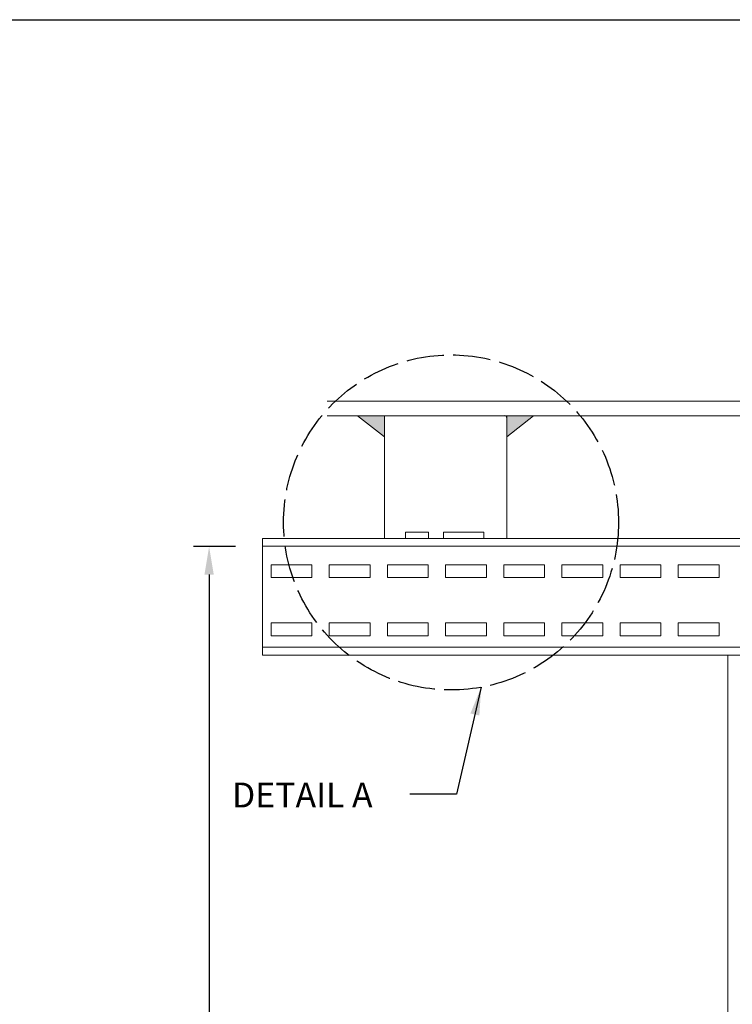
# Model space of a CAD drawing. Units: millimetres. Extents: x -2968 to 16060, y 284 to 2508.
# Drawn here: x 11379 to 11838, y 1874 to 2508 of the extents above; entities that cross this region are included whole.
import ezdxf

# ---------------------------------------------------------------- set-up
doc = ezdxf.new("R2010")
doc.units = ezdxf.units.MM
doc.header["$LTSCALE"] = 2
doc.linetypes.add('ACAD_ISO02W100', pattern=[15, 12, -3])
for name, color, linetype in [('LIGHTING SUPPORT', 21, 'Continuous'), ('PDF11_Phantom Lines(ØS)', 7, 'Continuous'), ('PDF11_Visible Edges(ØS)', 7, 'Continuous'), ('PDF7_Visible Edges(ØS)', 7, 'Continuous')]:
    doc.layers.add(name, color=color, linetype=linetype)
doc.styles.add('KAOMBO-ROMANS', font='arial.ttf')
doc.styles.add('KMB-ROMANS', font='arial.ttf')
doc.dimstyles.new('TEN-DIM 10 new', dxfattribs={"dimscale": 10, "dimtxt": 1.8, "dimasz": 1.8, "dimexe": 1, "dimexo": 1, "dimgap": 1, "dimtad": 1, "dimdec": 0, "dimdsep": 46, "dimtxsty": 'KAOMBO-ROMANS', "dimcen": 1, "dimdle": 1, "dimclrd": 1, "dimclre": 1, "dimclrt": 7, "dimadec": 0, "dimazin": 0, "dimtfac": 1.8, "dimtdec": 0, "dimtmove": 0, "dimatfit": 3, "dimfxl": 0.18, "dimtolj": 1, "dimlwd": -1, "dimlwe": -1, "dimarcsym": 1})

# ---------------------------------------------------------------- blocks, each defined once
blk = doc.blocks.new('*D170')
at = {"layer": 'Defpoints', "color": 0, "transparency": 16777216}
for p in [(11527.71, 2168.56), (11500.76, 1420.47), (11835.15, 1420.47)]:
    blk.add_point(p, dxfattribs=at)
at = {"layer": 'LIGHTING SUPPORT', "color": 1, "transparency": 16777216}
for p, q in [((11517.71, 2168.56), (11490.76, 2168.56)), ((11500.76, 2150.56), (11500.76, 1438.47)), ((11825.15, 1420.47), (11490.76, 1420.47))]:
    blk.add_line(p, q, dxfattribs=at)
for points in [[(11497.76, 2150.56), (11503.76, 2150.56), (11500.76, 2168.56)], [(11497.76, 1438.47), (11503.76, 1438.47), (11500.76, 1420.47)]]:
    blk.add_solid(points, dxfattribs=at)
at = {"layer": 'LIGHTING SUPPORT', "color": 7, "transparency": 16777216, "insert": (11481.57, 1794.52), "char_height": 18, "attachment_point": 5, "rotation": 90, "style": 'KAOMBO-ROMANS'}
blk.add_mtext('\\A1;{\\C2;2500 MAX}', dxfattribs=at)

msp = doc.modelspace()

# ---------------------------------------------------------------- linework, layer by layer
at = {"layer": 'LIGHTING SUPPORT'}
msp.add_lwpolyline([(11302.64, 2507.95), (13681.12, 2507.95), (13681.12, 284.01), (11302.64, 284.01)], close=True, dxfattribs=at)
at = {"layer": 'LIGHTING SUPPORT', "color": 1, "linetype": 'ACAD_ISO02W100'}
msp.add_circle((11656.67, 2184.15), 107.92, dxfattribs=at)
at = {"layer": 'PDF11_Phantom Lines(ØS)', "lineweight": 15}
for points in [[(11576.81, 2262.33), (13002.99, 2262.33)], [(11576.81, 2252.83), (13002.99, 2252.83)]]:
    msp.add_lwpolyline(points, dxfattribs=at)
at = {"layer": 'PDF11_Visible Edges(ØS)', "lineweight": 15}
for p, q in [((11535.16, 2168.79), (13035.3, 2168.79)), ((11540.16, 2168.56), (11540.16, 2168.79)), ((13035.3, 2103.71), (11535.16, 2103.71))]:
    msp.add_line(p, q, dxfattribs=at)
for points in [[(11613.72, 2252.83), (11596.45, 2252.83), (11613.72, 2239.36)], [(11692.6, 2252.83), (11709.86, 2252.83), (11692.6, 2239.36)], [(11535.16, 2168.56), (11535.16, 2173.79), (13035.3, 2173.79), (13035.3, 2168.56), (13035.3, 2099.66), (13035.3, 2098.71), (11535.16, 2098.71), (11535.16, 2099.66)]]:
    msp.add_lwpolyline(points, close=True, dxfattribs=at)
for points in [[(11691.01, 2252.83), (11685, 2252.83), (11613.72, 2252.83), (11613.72, 2185.35), (11613.72, 2173.79)], [(11627.34, 2173.79), (11627.34, 2177.91), (11642.23, 2177.91), (11642.23, 2173.79)], [(11651.73, 2173.79), (11651.73, 2177.91), (11677.87, 2177.91), (11677.87, 2173.79)], [(11835.15, 1495.55), (11835.15, 2098.71)]]:
    msp.add_lwpolyline(points, dxfattribs=at)
msp.add_lwpolyline([(11691.09, 2252.99, -0.414233), (11692.6, 2251.4), (11692.6, 2173.79)], format="xyb", dxfattribs=at)
at = {"layer": 'PDF11_Visible Edges(ØS)', "transparency": 33554559}
for points in [[(11596.45, 2252.83), (11613.72, 2252.83), (11613.72, 2239.36)], [(11692.6, 2252.83), (11709.86, 2252.83), (11692.6, 2239.36)]]:
    msp.add_solid(points, dxfattribs=at)
at = {"layer": 'PDF7_Visible Edges(ØS)', "lineweight": 18}
for points in [[(11566.9, 2156.79), (11566.9, 2148.76), (11540.74, 2148.76), (11540.74, 2156.79)], [(11604.57, 2156.79), (11604.57, 2148.76), (11578.06, 2148.76), (11578.06, 2156.79)], [(11641.9, 2156.79), (11641.9, 2148.76), (11615.74, 2148.76), (11615.74, 2156.79)], [(11679.57, 2156.79), (11679.57, 2148.76), (11653.06, 2148.76), (11653.06, 2156.79)], [(11716.9, 2156.79), (11716.9, 2148.76), (11690.74, 2148.76), (11690.74, 2156.79)], [(11754.57, 2156.79), (11754.57, 2148.76), (11728.06, 2148.76), (11728.06, 2156.79)], [(11791.9, 2156.79), (11791.9, 2148.76), (11765.74, 2148.76), (11765.74, 2156.79)], [(11829.57, 2156.79), (11829.57, 2148.76), (11803.06, 2148.76), (11803.06, 2156.79)], [(11566.9, 2119.46), (11566.9, 2111.09), (11540.74, 2111.09), (11540.74, 2119.46)], [(11604.57, 2119.46), (11604.57, 2111.09), (11578.06, 2111.09), (11578.06, 2119.46)], [(11641.9, 2119.46), (11641.9, 2111.09), (11615.74, 2111.09), (11615.74, 2119.46)], [(11679.57, 2119.46), (11679.57, 2111.09), (11653.06, 2111.09), (11653.06, 2119.46)], [(11716.9, 2119.46), (11716.9, 2111.09), (11690.74, 2111.09), (11690.74, 2119.46)], [(11754.57, 2119.46), (11754.57, 2111.09), (11728.06, 2111.09), (11728.06, 2119.46)], [(11791.9, 2119.46), (11791.9, 2111.09), (11765.74, 2111.09), (11765.74, 2119.46)], [(11829.57, 2119.46), (11829.57, 2111.09), (11803.06, 2111.09), (11803.06, 2119.46)]]:
    msp.add_lwpolyline(points, close=True, dxfattribs=at)

# ---------------------------------------------------------------- texts
at = {"color": 2, "style": 'KMB-ROMANS'}
msp.add_text('DETAIL A', height=16, dxfattribs=at).set_placement((11515.49, 2000.58))

# ---------------------------------------------------------------- dimensions: what is measured, and where the dimension line sits
at = {"layer": 'LIGHTING SUPPORT'}
dim = msp.add_linear_dim(base=(11500.76, 1420.47), p1=(11527.71, 2168.56), p2=(11835.15, 1420.47), angle=90, text='{\\C2;2500 MAX}', dimstyle='TEN-DIM 10 new', dxfattribs=at)
dim.commit()
dim.dimension.update_dxf_attribs({"geometry": '*D170', "text_midpoint": (11481.57, 1794.52)})

# ---------------------------------------------------------------- leaders
msp.add_leader([(11676.08, 2077.98), (11660.23, 2009.09), (11630.1, 2009.09)], dimstyle='TEN-DIM 10 new', override={"dimgap": 1, "dimtad": 0}, dxfattribs=at)

doc.saveas('drawing.dxf')
